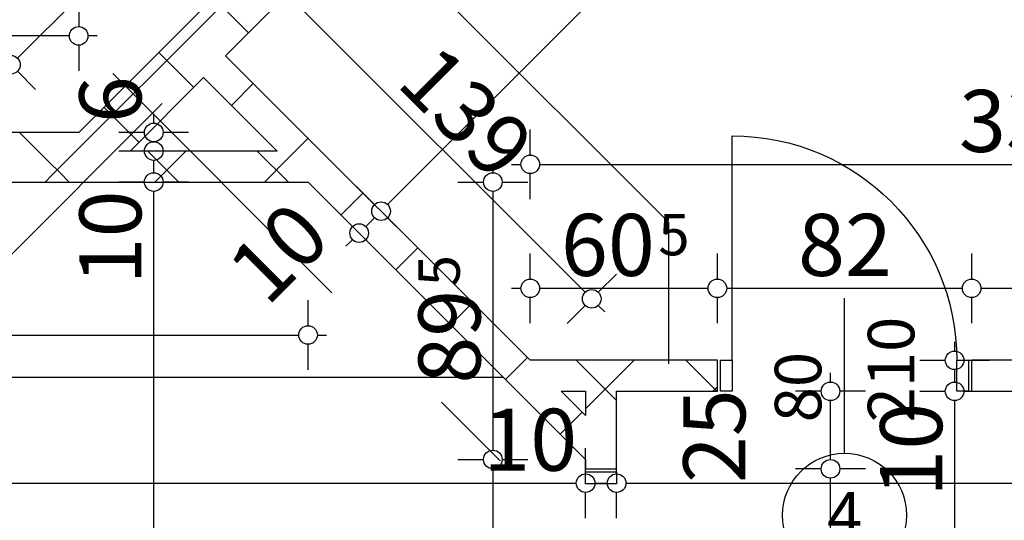
# Model space of a CAD drawing. Extents: x 88758 to 96230, y 86394 to 93588.
# Drawn here: x 94157 to 94474, y 88541 to 88702 of the extents above; entities that cross this region are included whole.
import ezdxf
from ezdxf.enums import TextEntityAlignment as Align

# ---------------------------------------------------------------- set-up
doc = ezdxf.new("R2010")
doc.units = 0
doc.header["$MEASUREMENT"] = 0
doc.linetypes.add('Double Dashed copy', pattern=[226.666667, 100, -50, 26.666667, -50])
for name, color, linetype in [('0help', 7, 'Continuous'), ('ArchiCAD', 7, 'Continuous'), ('KOTI-ext', 7, 'Continuous'), ('wall-ext', 7, 'Continuous')]:
    doc.layers.add(name, color=color, linetype=linetype)
doc.styles.add('GENERATED_STYLE_1', font='TIMES.TTF')
doc.dimstyles.new('Dimstyle_22456', dxfattribs={"dimtxt": 20, "dimasz": 7.5, "dimexe": 0.18, "dimexo": 0, "dimgap": 0.09, "dimtad": 1, "dimdec": 0, "dimzin": 0, "dimdsep": 46, "dimtxsty": 'GENERATED_STYLE_1', "dimblk": 'ARROWHEAD_1', "dimblk1": 'ARROWHEAD_1', "dimblk2": 'ARROWHEAD_1', "dimcen": 0.09, "dimclrd": 11, "dimclre": 11, "dimclrt": 11, "dimazin": 0, "dimtfac": 1, "dimtdec": 4, "dimtmove": 0, "dimatfit": 0, "dimfxl": 0, "dimtolj": 1, "dimtzin": 0, "dimarcsym": 0})
pattern_1 = [(45, (0, 0), (-17.6776695, 17.6776695), []), (135, (0, 0), (17.6776695, 17.6776695), [])]

# ---------------------------------------------------------------- blocks, each defined once
blk = doc.blocks.new('WALL_2197', base_point=(94179.24, 88657.66))
at = {"layer": 'wall-ext'}
h = blk.add_hatch(dxfattribs=at)
h.set_pattern_fill('CONCRETE BLOCK', scale=25, angle=45, style=0, pattern_type=0)
h.set_pattern_definition(pattern_1)
h.paths.add_polyline_path([(94175.93, 88665.66), (93930.4, 88665.66), (93930.4, 88649.66), (94159.93, 88649.66)], flags=0)
at = {"layer": 'wall-ext', "color": 7, "linetype": 'Continuous'}
for p, q in [((94175.93, 88665.66), (93930.4, 88665.66)), ((93930.4, 88649.66), (94159.93, 88649.66))]:
    blk.add_line(p, q, dxfattribs=at)
blk = doc.blocks.new('WALL_2325', base_point=(94171.24, 88649.66))
at = {"layer": 'wall-ext'}
h = blk.add_hatch(dxfattribs=at)
h.set_pattern_fill('CONCRETE BLOCK', scale=25, angle=45, style=0, pattern_type=0)
h.set_pattern_definition(pattern_1)
h.paths.add_polyline_path([(94159.93, 88649.66), (94249.9, 88649.66), (94239.9, 88659.66), (94192.55, 88659.66)], flags=0)
at = {"layer": 'wall-ext', "color": 7, "linetype": 'Continuous'}
for p, q in [((94239.9, 88659.66), (94192.55, 88659.66)), ((94159.93, 88649.66), (94249.9, 88649.66))]:
    blk.add_line(p, q, dxfattribs=at)
blk = doc.blocks.new('WALL_2326', base_point=(94210.57, 88689))
at = {"layer": 'wall-ext'}
h = blk.add_hatch(dxfattribs=at)
h.set_pattern_fill('CONCRETE BLOCK', scale=25, angle=45, style=0, pattern_type=0)
h.set_pattern_definition(pattern_1)
h.paths.add_polyline_path([(94216.23, 88683.34), (94339.4, 88560.16), (94339.4, 88574.31), (94223.3, 88690.41)], flags=0)
at = {"layer": 'wall-ext', "color": 7, "linetype": 'Continuous'}
for p, q in [((94321.55, 88592.16), (94223.3, 88690.41)), ((94216.23, 88683.34), (94239.9, 88659.66)), ((94249.9, 88649.66), (94339.4, 88560.16)), ((94339.4, 88574.31), (94331.55, 88582.16))]:
    blk.add_line(p, q, dxfattribs=at)
blk = doc.blocks.new('D1_Metal_791')
at = {"color": 0, "linetype": 'Continuous'}
for p, q in [((36.2, 0), (36.2, 72.4)), ((-36.2, 0), (-40, 0)), ((-40, 0), (-40, -10)), ((-36.2, -10), (-36.2, 0)), ((40, 0), (36.2, 0)), ((36.2, 0), (36.2, -10)), ((40, -10), (40, 0)), ((-40, -10), (-36.2, -10)), ((36.2, -10), (40, -10))]:
    blk.add_line(p, q, dxfattribs=at)
blk.add_arc((36.2, 0), 72.4, 90, 180, dxfattribs=at)
blk = doc.blocks.new('Window-Door_Marker_-_70_4638')
at = {"layer": 'ArchiCAD', "color": 11, "linetype": 'Continuous'}
blk.add_line((0, 20), (0, -30), dxfattribs=at)
blk.add_circle((0, 40), 20, dxfattribs=at)
at = {"layer": 'ArchiCAD', "color": 11, "style": 'GENERATED_STYLE_1'}
for tag, p, rotation in [('AC_MarkerText_1', (5.625, 47.5), 180), ('AC_WIDO_B_SIZE', (-22.5, 10), -90), ('AC_WIDO_A_SIZE', (7.5, 10), -90)]:
    blk.add_attdef(tag, p, '', height=15, rotation=rotation, dxfattribs=at)
blk = doc.blocks.new('WALL_2328', base_point=(94665.15, 88582.16))
at = {"layer": 'wall-ext'}
h = blk.add_hatch(dxfattribs=at)
h.set_pattern_fill('CONCRETE BLOCK', scale=25, angle=45, style=0, pattern_type=0)
h.set_pattern_definition(pattern_1)
h.paths.add_polyline_path([(94321.55, 88592.16), (94331.55, 88582.16), (94381.9, 88582.16), (94381.9, 88592.16)], flags=0)
h = blk.add_hatch(dxfattribs=at)
h.set_pattern_fill('CONCRETE BLOCK', scale=25, angle=45, style=0, pattern_type=0)
h.set_pattern_definition(pattern_1)
h.paths.add_polyline_path([(94463.9, 88592.16), (94463.9, 88582.16), (94652.3, 88582.16), (94652.3, 88592.16)], flags=0)
at = {"layer": 'wall-ext', "color": 7, "linetype": 'Continuous'}
for p, q in [((94381.9, 88592.16), (94321.55, 88592.16)), ((94381.9, 88582.16), (94381.9, 88592.16)), ((94463.9, 88582.16), (94463.9, 88592.16)), ((94653.96, 88592.16), (94463.9, 88592.16)), ((94331.55, 88582.16), (94339.4, 88582.16)), ((94349.4, 88582.16), (94381.9, 88582.16)), ((94463.9, 88582.16), (94660.65, 88582.16))]:
    blk.add_line(p, q, dxfattribs=at)
at = {"layer": 'wall-ext', "color": 133, "xscale": -1}
blk.add_blockref('D1_Metal_791', (94422.9, 88592.16), dxfattribs=at)
at = {"layer": 'wall-ext', "color": 133, "rotation": 180}
blk.add_blockref('Window-Door_Marker_-_70_4638', (94422.9, 88582.16), dxfattribs=at).add_auto_attribs({'AC_MarkerText_1': '4', 'AC_WIDO_A_SIZE': '80', 'AC_WIDO_B_SIZE': '210'})
blk = doc.blocks.new('D1_Metal_1154')
at = {"color": 0, "linetype": 'Continuous'}
for p, q in [((-41.2, 0), (-45, 0)), ((-45, 0), (-45, -10)), ((-41.2, -10), (-41.2, 0)), ((45, 0), (41.2, 0)), ((41.2, 0), (41.2, -10)), ((45, -10), (45, 0)), ((-45, -10), (-41.2, -10)), ((41.2, -10), (45, -10))]:
    blk.add_line(p, q, dxfattribs=at)
blk = doc.blocks.new('WALL_2337', base_point=(94339.4, 88127.67))
at = {"layer": 'wall-ext'}
h = blk.add_hatch(dxfattribs=at)
h.set_pattern_fill('CONCRETE BLOCK', scale=25, angle=45, style=0, pattern_type=0)
h.set_pattern_definition(pattern_1)
h.paths.add_polyline_path([(94349.4, 88582.16), (94339.4, 88582.16), (94339.4, 88557.16), (94349.4, 88557.16)], flags=0)
at = {"layer": 'wall-ext', "color": 7, "linetype": 'Continuous'}
for p, q in [((94339.4, 88582.16), (94339.4, 88574.31)), ((94349.4, 88557.16), (94349.4, 88582.16)), ((94339.4, 88560.16), (94339.4, 88557.16)), ((94339.4, 88557.16), (94349.4, 88557.16))]:
    blk.add_line(p, q, dxfattribs=at)
at = {"layer": 'wall-ext', "color": 133, "xscale": -1, "rotation": 270}
blk.add_blockref('D1_Metal_1154', (94349.4, 88511.16), dxfattribs=at)
blk = doc.blocks.new('WALL_2395', base_point=(94171.24, 88649.66))
at = {"layer": 'wall-ext'}
h = blk.add_hatch(dxfattribs=at)
h.set_pattern_fill('CONCRETE BLOCK', scale=25, angle=45, style=0, pattern_type=0)
h.set_pattern_definition(pattern_1)
h.paths.add_polyline_path([(94359.21, 88826.33), (94347.9, 88837.64), (94159.93, 88649.66), (94192.55, 88659.66)], flags=0)
at = {"layer": 'wall-ext', "color": 7, "linetype": 'Continuous'}
for p, q in [((94372.65, 88862.39), (94175.93, 88665.66)), ((94223.3, 88690.41), (94359.21, 88826.33)), ((94192.55, 88659.66), (94216.23, 88683.34))]:
    blk.add_line(p, q, dxfattribs=at)
blk = doc.blocks.new('*D1427')
at = {"layer": 'KOTI-ext', "color": 11, "linetype": 'Continuous'}
for p, q in [((93930.4, 88555.54), (93930.4, 88563.79)), ((94339.4, 88555.54), (94339.4, 88563.79)), ((93924.4, 88552.54), (93927.4, 88552.54)), ((93933.4, 88552.54), (94336.4, 88552.54)), ((93930.4, 88541.29), (93930.4, 88549.54)), ((94339.4, 88541.29), (94339.4, 88549.54))]:
    blk.add_line(p, q, dxfattribs=at)
for centre in [(93930.4, 88552.54), (94339.4, 88552.54)]:
    blk.add_circle(centre, 3, dxfattribs=at)
at = {"layer": 'KOTI-ext', "color": 11, "style": 'GENERATED_STYLE_1', "oblique": 0}
for s, p in [('409', (94097.4, 88556.54)), ('10', (94306.4, 88556.54))]:
    blk.add_text(s, height=20, dxfattribs=at).set_placement(p)
blk = doc.blocks.new('ARROWHEAD_1')
at = {"color": 0, "linetype": 'Continuous'}
blk.add_line((0, 0), (-1, 0), dxfattribs=at)
blk.add_circle((0, 0), 0.25, dxfattribs=at)
blk = doc.blocks.new('*D1428')
at = {"layer": 'KOTI-ext', "color": 11, "linetype": 'Continuous'}
for p, q in [((94339.4, 88555.54), (94339.4, 88563.79)), ((94349.4, 88555.54), (94349.4, 88563.79)), ((94342.4, 88552.54), (94346.4, 88552.54)), ((94339.4, 88541.29), (94339.4, 88549.54)), ((94349.4, 88541.29), (94349.4, 88549.54))]:
    blk.add_line(p, q, dxfattribs=at)
for centre in [(94339.4, 88552.54), (94349.4, 88552.54)]:
    blk.add_circle(centre, 3, dxfattribs=at)
blk = doc.blocks.new('*D1429')
at = {"layer": 'KOTI-ext', "color": 11, "linetype": 'Continuous'}
for p, q in [((94349.4, 88555.54), (94349.4, 88563.79)), ((94660.65, 88555.54), (94660.65, 88563.79)), ((94352.4, 88552.54), (94657.65, 88552.54)), ((94663.65, 88552.54), (94666.65, 88552.54)), ((94349.4, 88541.29), (94349.4, 88549.54)), ((94660.65, 88541.29), (94660.65, 88549.54))]:
    blk.add_line(p, q, dxfattribs=at)
for centre in [(94349.4, 88552.54), (94660.65, 88552.54)]:
    blk.add_circle(centre, 3, dxfattribs=at)
at = {"layer": 'KOTI-ext', "color": 11, "style": 'GENERATED_STYLE_1', "oblique": 0}
blk.add_text('311', height=20, dxfattribs=at).set_placement((94482.53, 88556.54))
blk = doc.blocks.new('*D1611')
at = {"layer": 'KOTI-ext', "color": 11, "linetype": 'Continuous'}
for p, q in [((94197.15, 88649.66), (94188.9, 88649.66)), ((94211.4, 88649.66), (94203.15, 88649.66)), ((94200.15, 88369.18), (94200.15, 88646.66)), ((94197.15, 88366.18), (94188.9, 88366.18)), ((94211.4, 88366.18), (94203.15, 88366.18))]:
    blk.add_line(p, q, dxfattribs=at)
for centre in [(94200.15, 88649.66), (94200.15, 88366.18)]:
    blk.add_circle(centre, 3, dxfattribs=at)
at = {"layer": 'KOTI-ext', "color": 11, "style": 'GENERATED_STYLE_1', "oblique": 0}
for s, height, p in [('10', 20, (94196.15, 88616.66)), ('5', 13.33, (94189.49, 88526.25)), ('10', 20, (94196.15, 88369.18))]:
    blk.add_text(s, height=height, rotation=90, dxfattribs=at).set_placement(p)
blk.add_text('283', height=20, rotation=90, dxfattribs=at).set_placement((94196.15, 88525.42), align=Align.RIGHT)
blk = doc.blocks.new('*D1612')
at = {"layer": 'KOTI-ext', "color": 11, "linetype": 'Continuous'}
for p, q in [((94197.15, 88659.66), (94188.9, 88659.66)), ((94211.4, 88659.66), (94203.15, 88659.66)), ((94200.15, 88652.66), (94200.15, 88656.66)), ((94197.15, 88649.66), (94188.9, 88649.66)), ((94211.4, 88649.66), (94203.15, 88649.66))]:
    blk.add_line(p, q, dxfattribs=at)
for centre in [(94200.15, 88659.66), (94200.15, 88649.66)]:
    blk.add_circle(centre, 3, dxfattribs=at)
blk = doc.blocks.new('*D1613')
at = {"layer": 'KOTI-ext', "color": 11, "linetype": 'Continuous'}
for p, q in [((94200.15, 88668.66), (94200.15, 88671.66)), ((94197.15, 88665.66), (94188.9, 88665.66)), ((94211.4, 88665.66), (94203.15, 88665.66)), ((94197.15, 88659.66), (94188.9, 88659.66)), ((94211.4, 88659.66), (94203.15, 88659.66))]:
    blk.add_line(p, q, dxfattribs=at)
for centre in [(94200.15, 88665.66), (94200.15, 88659.66)]:
    blk.add_circle(centre, 3, dxfattribs=at)
blk.add_point((94200.15, 88662.66), dxfattribs=at)
at = {"layer": 'KOTI-ext', "color": 11, "style": 'GENERATED_STYLE_1', "oblique": 0}
blk.add_text('6', height=20, rotation=90, dxfattribs=at).set_placement((94196.15, 88668.66))
blk = doc.blocks.new('*D1792')
at = {"layer": 'KOTI-ext', "color": 11, "linetype": 'Continuous'}
for p, q in [((93930.4, 88708.05), (93930.4, 88699.8)), ((94175.93, 88708.05), (94175.93, 88699.8)), ((94172.93, 88696.8), (93933.4, 88696.8)), ((94181.93, 88696.8), (94178.93, 88696.8)), ((94175.93, 88693.8), (94175.93, 88685.55))]:
    blk.add_line(p, q, dxfattribs=at)
blk.add_circle((94175.93, 88696.8), 3, dxfattribs=at)
at = {"layer": 'KOTI-ext', "color": 11, "style": 'GENERATED_STYLE_1', "oblique": 0}
for s, height, p in [('16', 20, (93933.4, 88700.8)), ('5', 13.33, (94086.49, 88707.47))]:
    blk.add_text(s, height=height, dxfattribs=at).set_placement(p)
blk.add_text('245', height=20, dxfattribs=at).set_placement((94085.66, 88700.8), align=Align.RIGHT)
blk = doc.blocks.new('*D1795')
at = {"layer": 'KOTI-ext', "color": 11, "linetype": 'Continuous'}
for p, q in [((94321.55, 88658.37), (94321.55, 88666.62)), ((94653.96, 88658.37), (94653.96, 88666.62)), ((94315.55, 88655.37), (94318.55, 88655.37)), ((94324.55, 88655.37), (94650.96, 88655.37)), ((94656.96, 88655.37), (94659.96, 88655.37)), ((94321.55, 88644.12), (94321.55, 88652.37)), ((94653.96, 88644.12), (94653.96, 88652.37))]:
    blk.add_line(p, q, dxfattribs=at)
for centre in [(94321.55, 88655.37), (94653.96, 88655.37)]:
    blk.add_circle(centre, 3, dxfattribs=at)
at = {"layer": 'KOTI-ext', "color": 11, "style": 'GENERATED_STYLE_1', "oblique": 0}
blk.add_text('332', height=20, dxfattribs=at).set_placement((94505.25, 88659.37), align=Align.RIGHT)
blk.add_text('5', height=13.33, dxfattribs=at).set_placement((94506.09, 88666.04))
blk = doc.blocks.new('*D1866')
at = {"layer": 'KOTI-ext', "color": 11, "linetype": 'Continuous'}
for p, q in [((94251.09, 88718.2), (94245.25, 88712.36)), ((94241.01, 88708.12), (94235.18, 88702.29)), ((94339.26, 88614.11), (94245.25, 88708.12)), ((94349.34, 88619.95), (94343.5, 88614.11)), ((94339.26, 88609.87), (94333.43, 88604.04)), ((94345.62, 88607.75), (94343.5, 88609.87))]:
    blk.add_line(p, q, dxfattribs=at)
for centre in [(94243.13, 88710.24), (94341.38, 88611.99)]:
    blk.add_circle(centre, 3, dxfattribs=at)
at = {"layer": 'KOTI-ext', "color": 11, "style": 'GENERATED_STYLE_1', "oblique": 0}
blk.add_text('139', height=20, rotation=315, dxfattribs=at).set_placement((94277.88, 88681.15))
blk = doc.blocks.new('*D1867')
at = {"layer": 'KOTI-ext', "color": 11, "linetype": 'Continuous'}
for p, q in [((94239.77, 88729.51), (94233.94, 88723.68)), ((94229.7, 88723.68), (94227.57, 88725.8)), ((94229.7, 88719.44), (94223.86, 88713.6)), ((94241.01, 88712.36), (94233.94, 88719.44)), ((94251.09, 88718.2), (94245.25, 88712.36)), ((94241.01, 88708.12), (94235.18, 88702.29))]:
    blk.add_line(p, q, dxfattribs=at)
for centre in [(94231.82, 88721.56), (94243.13, 88710.24)]:
    blk.add_circle(centre, 3, dxfattribs=at)
at = {"layer": 'KOTI-ext', "color": 11, "style": 'GENERATED_STYLE_1', "oblique": 0}
blk.add_text('16', height=20, rotation=315, dxfattribs=at).set_placement((94212.81, 88746.22))
blk = doc.blocks.new('*D1902')
at = {"layer": 'KOTI-ext', "color": 11, "linetype": 'Continuous'}
for p, q in [((94309.5, 88655.66), (94309.5, 88652.66)), ((94298.25, 88649.66), (94306.5, 88649.66)), ((94312.5, 88649.66), (94320.75, 88649.66)), ((94309.5, 88646.66), (94309.5, 88563.16)), ((94298.25, 88560.16), (94306.5, 88560.16)), ((94312.5, 88560.16), (94320.75, 88560.16))]:
    blk.add_line(p, q, dxfattribs=at)
for centre in [(94309.5, 88649.66), (94309.5, 88560.16)]:
    blk.add_circle(centre, 3, dxfattribs=at)
at = {"layer": 'KOTI-ext', "color": 11, "style": 'GENERATED_STYLE_1', "oblique": 0}
blk.add_text('5', height=13.33, rotation=90, dxfattribs=at).set_placement((94298.83, 88616.03))
blk.add_text('89', height=20, rotation=90, dxfattribs=at).set_placement((94305.5, 88614.91), align=Align.RIGHT)
blk = doc.blocks.new('*D1903')
at = {"layer": 'KOTI-ext', "color": 11, "linetype": 'Continuous'}
for p, q in [((94298.25, 88560.16), (94306.5, 88560.16)), ((94312.5, 88560.16), (94320.75, 88560.16)), ((94309.5, 88557.16), (94309.5, 88369.18)), ((94298.25, 88366.18), (94306.5, 88366.18)), ((94312.5, 88366.18), (94320.75, 88366.18))]:
    blk.add_line(p, q, dxfattribs=at)
for centre in [(94309.5, 88560.16), (94309.5, 88366.18)]:
    blk.add_circle(centre, 3, dxfattribs=at)
at = {"layer": 'KOTI-ext', "color": 11, "style": 'GENERATED_STYLE_1', "oblique": 0}
blk.add_text('194', height=20, rotation=90, dxfattribs=at).set_placement((94305.5, 88442.01))
blk = doc.blocks.new('*D1984')
at = {"layer": 'KOTI-ext', "color": 11, "linetype": 'Continuous'}
for p, q in [((94348.69, 88882.11), (94156.21, 88689.62)), ((94146.13, 88695.46), (94151.97, 88689.62)), ((94151.97, 88685.38), (94149.84, 88683.26)), ((94156.21, 88685.38), (94162.04, 88679.55))]:
    blk.add_line(p, q, dxfattribs=at)
blk.add_circle((94154.09, 88687.5), 3, dxfattribs=at)
at = {"layer": 'KOTI-ext', "color": 11, "style": 'GENERATED_STYLE_1', "oblique": 0}
for s, p in [('10', (94324.65, 88863.72)), ('278', (94233.71, 88772.78))]:
    blk.add_text(s, height=20, rotation=45, dxfattribs=at).set_placement(p)
blk = doc.blocks.new('*D1985')
at = {"layer": 'KOTI-ext', "color": 11, "linetype": 'Continuous'}
for p, q in [((93930.4, 88603.32), (93930.4, 88611.57)), ((94249.9, 88603.32), (94249.9, 88611.57)), ((93924.4, 88600.32), (93927.4, 88600.32)), ((93933.4, 88600.32), (94246.9, 88600.32)), ((94252.9, 88600.32), (94255.9, 88600.32)), ((93930.4, 88589.07), (93930.4, 88597.32)), ((94249.9, 88589.07), (94249.9, 88597.32))]:
    blk.add_line(p, q, dxfattribs=at)
for centre in [(93930.4, 88600.32), (94249.9, 88600.32)]:
    blk.add_circle(centre, 3, dxfattribs=at)
at = {"layer": 'KOTI-ext', "color": 11, "style": 'GENERATED_STYLE_1', "oblique": 0}
blk.add_text('319', height=20, dxfattribs=at).set_placement((94107.65, 88604.32), align=Align.RIGHT)
blk.add_text('5', height=13.33, dxfattribs=at).set_placement((94108.48, 88610.98))
blk = doc.blocks.new('*D1992')
at = {"layer": 'KOTI-ext', "color": 11, "linetype": 'Continuous'}
for p, q in [((94602.58, 88985.3), (94608.41, 88979.47)), ((94608.41, 88975.23), (94275.57, 88642.38)), ((94265.49, 88648.22), (94271.33, 88642.38)), ((94275.57, 88638.14), (94281.4, 88632.31))]:
    blk.add_line(p, q, dxfattribs=at)
blk.add_circle((94610.53, 88977.35), 3, dxfattribs=at)
at = {"layer": 'KOTI-ext', "color": 11, "style": 'GENERATED_STYLE_1', "oblique": 0}
blk.add_text('5', height=13.33, rotation=45, dxfattribs=at).set_placement((94447.41, 88829.31))
blk.add_text('476', height=20, rotation=45, dxfattribs=at).set_placement((94451.54, 88824.01), align=Align.RIGHT)
blk = doc.blocks.new('*D1993')
at = {"layer": 'KOTI-ext', "color": 11, "linetype": 'Continuous'}
for p, q in [((94265.49, 88648.22), (94271.33, 88642.38)), ((94258.42, 88641.15), (94264.25, 88635.31)), ((94271.33, 88638.14), (94268.5, 88635.31)), ((94275.57, 88638.14), (94281.4, 88632.31)), ((94264.25, 88631.07), (94262.13, 88628.95)), ((94268.5, 88631.07), (94274.33, 88625.24))]:
    blk.add_line(p, q, dxfattribs=at)
for centre in [(94273.45, 88640.26), (94266.38, 88633.19)]:
    blk.add_circle(centre, 3, dxfattribs=at)
at = {"layer": 'KOTI-ext', "color": 11, "style": 'GENERATED_STYLE_1', "oblique": 0}
blk.add_text('10', height=20, rotation=45, dxfattribs=at).set_placement((94236.68, 88609.15))
blk = doc.blocks.new('*D2120')
at = {"layer": 'KOTI-ext', "color": 11, "linetype": 'Continuous'}
for p, q in [((94321.55, 88618.38), (94321.55, 88626.63)), ((94381.9, 88618.38), (94381.9, 88626.63)), ((94315.55, 88615.38), (94318.55, 88615.38)), ((94321.55, 88604.13), (94321.55, 88612.38)), ((94324.55, 88615.38), (94378.9, 88615.38)), ((94381.9, 88604.13), (94381.9, 88612.38))]:
    blk.add_line(p, q, dxfattribs=at)
for centre in [(94321.55, 88615.38), (94381.9, 88615.38)]:
    blk.add_circle(centre, 3, dxfattribs=at)
at = {"layer": 'KOTI-ext', "color": 11, "style": 'GENERATED_STYLE_1', "oblique": 0}
blk.add_text('60', height=20, dxfattribs=at).set_placement((94361.73, 88619.38), align=Align.RIGHT)
blk.add_text('5', height=13.33, dxfattribs=at).set_placement((94362.84, 88626.04))
blk = doc.blocks.new('*D2121')
at = {"layer": 'KOTI-ext', "color": 11, "linetype": 'Continuous'}
for p, q in [((94381.9, 88618.38), (94381.9, 88626.63)), ((94463.9, 88618.38), (94463.9, 88626.63)), ((94381.9, 88604.13), (94381.9, 88612.38)), ((94384.9, 88615.38), (94460.9, 88615.38)), ((94463.9, 88604.13), (94463.9, 88612.38))]:
    blk.add_line(p, q, dxfattribs=at)
for centre in [(94381.9, 88615.38), (94463.9, 88615.38)]:
    blk.add_circle(centre, 3, dxfattribs=at)
at = {"layer": 'KOTI-ext', "color": 11, "style": 'GENERATED_STYLE_1', "oblique": 0}
blk.add_text('82', height=20, dxfattribs=at).set_placement((94407.9, 88619.38))
blk = doc.blocks.new('*D2122')
at = {"layer": 'KOTI-ext', "color": 11, "linetype": 'Continuous'}
for p, q in [((94463.9, 88618.38), (94463.9, 88626.63)), ((94653.96, 88618.38), (94653.96, 88626.63)), ((94463.9, 88604.13), (94463.9, 88612.38)), ((94466.9, 88615.38), (94650.96, 88615.38)), ((94653.96, 88604.13), (94653.96, 88612.38)), ((94656.96, 88615.38), (94659.96, 88615.38))]:
    blk.add_line(p, q, dxfattribs=at)
for centre in [(94463.9, 88615.38), (94653.96, 88615.38)]:
    blk.add_circle(centre, 3, dxfattribs=at)
at = {"layer": 'KOTI-ext', "color": 11, "style": 'GENERATED_STYLE_1', "oblique": 0}
blk.add_text('190', height=20, dxfattribs=at).set_placement((94536.43, 88619.38))
blk = doc.blocks.new('*D2359')
at = {"layer": 'KOTI-ext', "color": 11, "linetype": 'Continuous'}
for p, q in [((94683.26, 88625.7), (94429.41, 88879.55)), ((94693.33, 88631.54), (94687.5, 88625.7)), ((94683.26, 88621.46), (94677.42, 88615.63))]:
    blk.add_line(p, q, dxfattribs=at)
blk.add_circle((94685.38, 88623.58), 3, dxfattribs=at)
at = {"layer": 'KOTI-ext', "color": 11, "style": 'GENERATED_STYLE_1', "oblique": 0}
for s, p in [('9', (94432.24, 88882.38)), ('365', (94559.16, 88755.45)), ('22', (94664.87, 88649.74))]:
    blk.add_text(s, height=20, rotation=315, dxfattribs=at).set_placement(p)
blk = doc.blocks.new('*D2483')
at = {"layer": 'KOTI-ext', "color": 11, "linetype": 'Continuous'}
for p, q in [((94415.38, 88557.16), (94407.13, 88557.16)), ((94429.63, 88557.16), (94421.38, 88557.16)), ((94418.38, 88468.16), (94418.38, 88554.16))]:
    blk.add_line(p, q, dxfattribs=at)
blk.add_circle((94418.38, 88557.16), 3, dxfattribs=at)
at = {"layer": 'KOTI-ext', "color": 11, "style": 'GENERATED_STYLE_1', "oblique": 0}
for s, p in [('25', (94390.89, 88552.54)), ('92', (94414.38, 88496.16))]:
    blk.add_text(s, height=20, rotation=90, dxfattribs=at).set_placement(p)
blk = doc.blocks.new('*D2484')
at = {"layer": 'KOTI-ext', "color": 11, "linetype": 'Continuous'}
for p, q in [((94418.38, 88585.16), (94418.38, 88588.16)), ((94415.38, 88582.16), (94407.13, 88582.16)), ((94429.63, 88582.16), (94421.38, 88582.16)), ((94418.38, 88560.16), (94418.38, 88579.16))]:
    blk.add_line(p, q, dxfattribs=at)
blk.add_circle((94418.38, 88582.16), 3, dxfattribs=at)
blk = doc.blocks.new('*D2649')
at = {"layer": 'KOTI-ext', "color": 11, "linetype": 'Continuous'}
for p, q in [((94458.38, 88598.16), (94458.38, 88595.16)), ((94447.13, 88592.16), (94455.38, 88592.16)), ((94461.38, 88592.16), (94469.63, 88592.16)), ((94458.38, 88589.16), (94458.38, 88585.16)), ((94447.13, 88582.16), (94455.38, 88582.16)), ((94461.38, 88582.16), (94469.63, 88582.16))]:
    blk.add_line(p, q, dxfattribs=at)
for centre in [(94458.38, 88592.16), (94458.38, 88582.16)]:
    blk.add_circle(centre, 3, dxfattribs=at)
blk = doc.blocks.new('*D2650')
at = {"layer": 'KOTI-ext', "color": 11, "linetype": 'Continuous'}
for p, q in [((94447.13, 88582.16), (94455.38, 88582.16)), ((94461.38, 88582.16), (94469.63, 88582.16)), ((94458.38, 88579.16), (94458.38, 88143.17)), ((94447.13, 88140.17), (94455.38, 88140.17)), ((94461.38, 88140.17), (94469.63, 88140.17))]:
    blk.add_line(p, q, dxfattribs=at)
for centre in [(94458.38, 88582.16), (94458.38, 88140.17)]:
    blk.add_circle(centre, 3, dxfattribs=at)
at = {"layer": 'KOTI-ext', "color": 11, "style": 'GENERATED_STYLE_1', "oblique": 0}
for s, p in [('10', (94454.38, 88548.19)), ('442', (94454.38, 88351.98)), ('25', (94454.38, 88143.17))]:
    blk.add_text(s, height=20, rotation=90, dxfattribs=at).set_placement(p)
blk = doc.blocks.new('DIM_360', base_point=(94339.4, 88552.54))
at = {"layer": 'KOTI-ext', "color": 11, "linetype": 'Continuous'}
for p1, p2, picture, middle in [((93930.4, 88581.16), (94339.4, 88465.16), '*D1427', (94112.4, 88566.54)), ((94349.4, 88465.16), (94660.65, 88582.16), '*D1429', (94497.53, 88566.54))]:
    dim = blk.add_linear_dim(base=(94339.4, 88552.54), p1=p1, p2=p2, dimstyle='Dimstyle_22456', dxfattribs=at)
    dim.commit()
    dim.dimension.update_dxf_attribs({"geometry": picture, "text_midpoint": middle})
dim = blk.add_aligned_dim(p1=(94339.4, 88465.16), p2=(94349.4, 88465.16), distance=87.37, dimstyle='Dimstyle_22456', dxfattribs=at)
dim.commit()
dim.dimension.update_dxf_attribs({"geometry": '*D1428', "text_midpoint": (94321.4, 88566.54)})
blk = doc.blocks.new('DIM_436', base_point=(94200.15, 87085.17))
at = {"layer": 'KOTI-ext', "color": 11, "linetype": 'Continuous'}
for p1, p2, picture, middle in [((94210.57, 88659.66), (94175.93, 88665.66), '*D1613', (94186.15, 88683.66)), ((94248.15, 88366.18), (94210.57, 88649.66), '*D1611', (94186.15, 88487.92))]:
    dim = blk.add_linear_dim(base=(94200.15, 87085.17), p1=p1, p2=p2, angle=90, dimstyle='Dimstyle_22456', dxfattribs=at)
    dim.commit()
    dim.dimension.update_dxf_attribs({"geometry": picture, "text_midpoint": middle, "text_rotation": 90})
dim = blk.add_aligned_dim(p1=(94210.57, 88649.66), p2=(94210.57, 88659.66), distance=10.42, dimstyle='Dimstyle_22456', dxfattribs=at)
dim.commit()
dim.dimension.update_dxf_attribs({"geometry": '*D1612', "text_midpoint": (94186.15, 88631.66), "text_rotation": 90})
blk = doc.blocks.new('DIM_1204', base_point=(93930.4, 88696.8))
at = {"layer": 'KOTI-ext', "color": 11, "linetype": 'Continuous'}
dim = blk.add_linear_dim(base=(93930.4, 88696.8), p1=(94175.93, 88665.66), p2=(93930.4, 88698.99), angle=180, dimstyle='Dimstyle_22456', dxfattribs=at)
dim.commit()
dim.dimension.update_dxf_attribs({"geometry": '*D1792', "text_midpoint": (94055.66, 88710.8)})
blk = doc.blocks.new('DIM_1217', base_point=(94243.13, 88710.24))
at = {"layer": 'KOTI-ext', "color": 11, "linetype": 'Continuous'}
dim = blk.add_aligned_dim(p1=(94374.3, 88841.41), p2=(94362.98, 88852.72), distance=185.5, dimstyle='Dimstyle_22456', dxfattribs=at)
dim.commit()
dim.dimension.update_dxf_attribs({"geometry": '*D1867', "text_midpoint": (94230.49, 88742.69), "text_rotation": -45})
dim = blk.add_linear_dim(base=(94243.13, 88710.24), p1=(94321.55, 88592.16), p2=(94374.3, 88841.41), angle=135, dimstyle='Dimstyle_22456', dxfattribs=at)
dim.commit()
dim.dimension.update_dxf_attribs({"geometry": '*D1866', "text_midpoint": (94295.56, 88677.62), "text_rotation": -45})
blk = doc.blocks.new('DIM_1224', base_point=(94309.5, 88560.16))
at = {"layer": 'KOTI-ext', "color": 11, "linetype": 'Continuous'}
for base, p1, p2, picture, middle in [((94309.49576472, 88560.16434713), (94249.90179189, 88649.66434713), (94339.40179189, 88560.16434713), '*D1902', (94295.49576453, 88592.41434618)), ((94309.5, 88560.16), (94339.4, 88560.16), (94248.15, 88366.18), '*D1903', (94295.5, 88449.51))]:
    dim = blk.add_linear_dim(base=base, p1=p1, p2=p2, angle=270, dimstyle='Dimstyle_22456', dxfattribs=at)
    dim.commit()
    dim.dimension.update_dxf_attribs({"geometry": picture, "text_midpoint": middle, "text_rotation": 270})
blk = doc.blocks.new('DIM_1239', base_point=(94874.42, 89407.84))
at = {"layer": 'KOTI-ext', "color": 11, "linetype": 'Continuous'}
dim = blk.add_linear_dim(base=(94874.42, 89407.84), p1=(94248.02, 88987.02), p2=(94175.93, 88665.66), angle=225, dimstyle='Dimstyle_22456', dxfattribs=at)
dim.commit()
dim.dimension.update_dxf_attribs({"geometry": '*D1984', "text_midpoint": (94231.94, 88785.16), "text_rotation": 45})
blk = doc.blocks.new('DIM_1241', base_point=(94865.8, 89232.62))
at = {"layer": 'KOTI-ext', "color": 11, "linetype": 'Continuous'}
dim = blk.add_aligned_dim(p1=(94282.06, 88631.65), p2=(94274.99, 88624.58), distance=-12.18, dimstyle='Dimstyle_22456', dxfattribs=at)
dim.commit()
dim.dimension.update_dxf_attribs({"geometry": '*D1993', "text_midpoint": (94240.21, 88626.83), "text_rotation": 45})
dim = blk.add_linear_dim(base=(94865.8, 89232.62), p1=(94689.78, 88898.1), p2=(94282.06, 88631.65), angle=225, dimstyle='Dimstyle_22456', dxfattribs=at)
dim.commit()
dim.dimension.update_dxf_attribs({"geometry": '*D1992', "text_midpoint": (94417.95, 88804.56), "text_rotation": 45})
blk = doc.blocks.new('DIM_1271', base_point=(94381.9, 88615.38))
at = {"layer": 'KOTI-ext', "color": 11, "linetype": 'Continuous'}
for p1, p2, picture, middle in [((94321.55, 88592.16), (94381.9, 88582.16), '*D2120', (94339.23, 88629.38)), ((94463.9, 88582.16), (94653.96, 88592.16), '*D2122', (94543.93, 88629.38))]:
    dim = blk.add_linear_dim(base=(94381.9, 88615.38), p1=p1, p2=p2, dimstyle='Dimstyle_22456', dxfattribs=at)
    dim.commit()
    dim.dimension.update_dxf_attribs({"geometry": picture, "text_midpoint": middle})
dim = blk.add_aligned_dim(p1=(94381.9, 88582.16), p2=(94463.9, 88582.16), distance=33.22, dimstyle='Dimstyle_22456', dxfattribs=at)
dim.commit()
dim.dimension.update_dxf_attribs({"geometry": '*D2121', "text_midpoint": (94415.4, 88629.38)})
blk = doc.blocks.new('DIM_1293', base_point=(94706.59, 88602.37))
at = {"layer": 'KOTI-ext', "color": 11, "linetype": 'Continuous'}
blk.add_linear_dim(base=(94706.59, 88602.37), p1=(92762.57, 90483.08), p2=(92663.93, 90384.43), angle=135, text_rotation=-45, dimstyle='Dimstyle_22456', dxfattribs=at).render()
dim = blk.add_linear_dim(base=(94706.59, 88602.37), p1=(94673.52, 88611.72), p2=(94422.15, 88876.53), angle=135, dimstyle='Dimstyle_22456', dxfattribs=at)
dim.commit()
dim.dimension.update_dxf_attribs({"geometry": '*D2359', "text_midpoint": (94571.54, 88757.22), "text_rotation": -45})
blk = doc.blocks.new('DIM_1299', base_point=(94418.38, 87955.17))
at = {"layer": 'KOTI-ext', "color": 11, "linetype": 'Continuous'}
for p1, p2, picture, middle in [((94349.4, 88557.16), (94349.4, 88582.16), '*D2484', (94380.89, 88567.54)), ((94349.4, 88465.16), (94349.4, 88557.16), '*D2483', (94404.38, 88503.66))]:
    dim = blk.add_aligned_dim(p1=p1, p2=p2, distance=-68.98, dimstyle='Dimstyle_22456', dxfattribs=at)
    dim.commit()
    dim.dimension.update_dxf_attribs({"geometry": picture, "text_midpoint": middle, "text_rotation": 90})
blk = doc.blocks.new('DIM_1615', base_point=(94458.38, 88582.16))
at = {"layer": 'KOTI-ext', "color": 11, "linetype": 'Continuous'}
dim = blk.add_aligned_dim(p1=(94491.28, 88592.16), p2=(94491.28, 88582.16), distance=-32.9, dimstyle='Dimstyle_22456', dxfattribs=at)
dim.commit()
dim.dimension.update_dxf_attribs({"geometry": '*D2649', "text_midpoint": (94444.38, 88563.19), "text_rotation": 270})
dim = blk.add_linear_dim(base=(94458.38, 88582.16), p1=(94491.28, 88582.16), p2=(94609.4, 88140.17), angle=270, dimstyle='Dimstyle_22456', dxfattribs=at)
dim.commit()
dim.dimension.update_dxf_attribs({"geometry": '*D2650', "text_midpoint": (94444.38, 88366.98), "text_rotation": 270})

msp = doc.modelspace()

# ---------------------------------------------------------------- linework, layer by layer
at = {"color": 45, "linetype": 'Double Dashed copy'}
for p, q in [((91782.75, 91088.84), (95227.6, 87643.98)), ((93971.9, 88443.96), (95155.42, 89627.49))]:
    msp.add_line(p, q, dxfattribs=at)
at = {"layer": '0help', "color": 133, "linetype": 'Continuous'}
for p, q in [((94366.1, 88636.71), (94267.85, 88734.96)), ((94366.1, 88636.71), (94366.1, 88591.01)), ((93930.4, 88586.67), (94312.9, 88586.67))]:
    msp.add_line(p, q, dxfattribs=at)

# ---------------------------------------------------------------- block references
at = {"layer": 'KOTI-ext', "color": 11, "linetype": 'Continuous'}
for name, p in [('DIM_1239', (94874.42, 89407.84)), ('DIM_1293', (94706.59, 88602.37)), ('DIM_1241', (94865.8, 89232.62)), ('DIM_1217', (94243.13, 88710.24)), ('DIM_1204', (93930.4, 88696.8)), ('DIM_436', (94200.15, 87085.17)), ('DIM_1224', (94309.5, 88560.16)), ('DIM_1271', (94381.9, 88615.38)), ('DIM_1615', (94458.38, 88582.16)), ('DIM_1299', (94418.38, 87955.17)), ('DIM_360', (94339.4, 88552.54))]:
    msp.add_blockref(name, p, dxfattribs=at)
at = {"layer": 'wall-ext', "color": 7}
for name, p in [('WALL_2395', (94171.24, 88649.66)), ('WALL_2326', (94210.57, 88689)), ('WALL_2197', (94179.24, 88657.66)), ('WALL_2328', (94665.15, 88582.16)), ('WALL_2325', (94171.24, 88649.66)), ('WALL_2337', (94339.4, 88127.67))]:
    msp.add_blockref(name, p, dxfattribs=at)

# ---------------------------------------------------------------- dimensions: what is measured, and where the dimension line sits
at = {"layer": 'KOTI-ext', "color": 11, "linetype": 'Continuous'}
dim = msp.add_linear_dim(base=(94249.9018, 88600.3165), p1=(93930.3985, 88698.9939), p2=(94249.9018, 88649.6643), dimstyle='Dimstyle_22456', dxfattribs=at)
dim.commit()
dim.dimension.update_dxf_attribs({"geometry": '*D1985', "text_midpoint": (94077.6502, 88614.3165)})
dim = msp.add_aligned_dim(p1=(94321.55, 88592.16), p2=(94653.96, 88592.16), distance=63.21, dimstyle='Dimstyle_22456', dxfattribs=at)
dim.commit()
dim.dimension.update_dxf_attribs({"geometry": '*D1795', "text_midpoint": (94475.25, 88669.37)})

doc.saveas('drawing.dxf')
